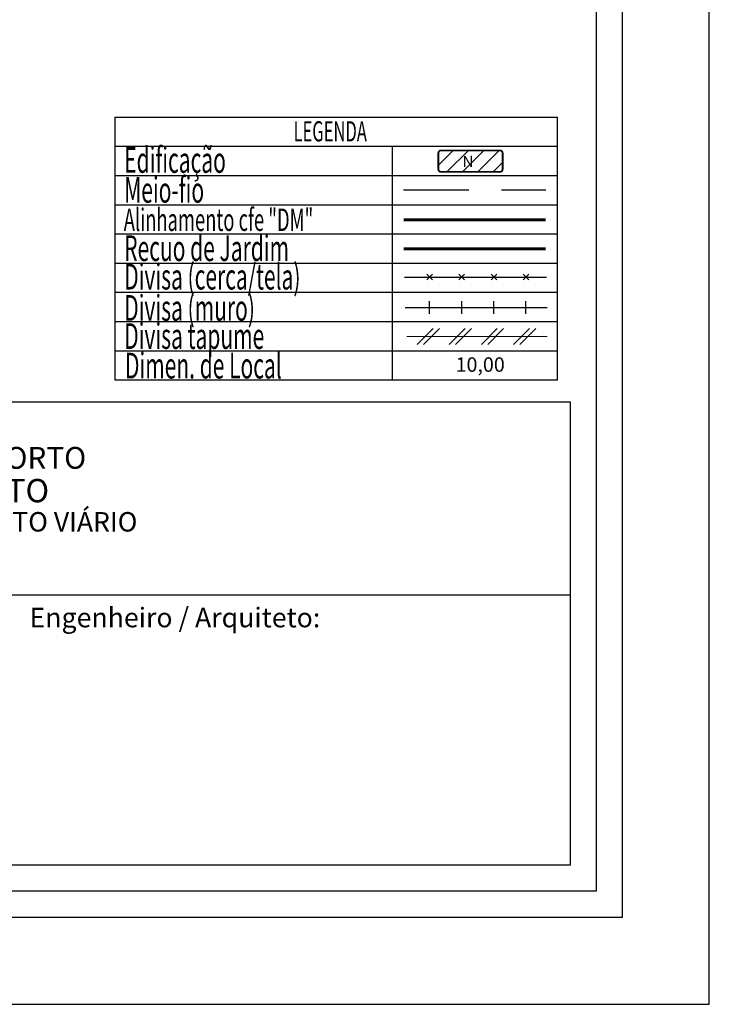
# Model space of a CAD drawing. Extents: x 188238 to 188658, y 1676132 to 1676429.
# Drawn here: x 188578 to 188658, y 1676132 to 1676245 of the extents above; entities that cross this region are included whole.
import ezdxf

# ---------------------------------------------------------------- set-up
doc = ezdxf.new("R2010")
doc.units = 0
doc.header["$LTSCALE"] = 15
doc.header["$MEASUREMENT"] = 0
doc.linetypes.add('DASHED2', pattern=[0.375, 0.25, -0.125])
doc.layers.get('0').update_dxf_attribs({"linetype": 'CONTINUOUS'})
doc.layers.get('DEFPOINTS').update_dxf_attribs({"linetype": 'CONTINUOUS'})
doc.layers.add('LEGENDA', color=7, linetype='CONTINUOUS', lineweight=5)
for name, color, linetype in [('T-ALINH-PROJ-C', 6, 'CONTINUOUS'), ('T-ALINH-RJAR', 3, 'CONTINUOUS'), ('T-DIM', 1, 'CONTINUOUS'), ('T-DIVIS-EXIS', 7, 'CONTINUOUS'), ('T-MFIO-EXI', 7, 'DASHED2'), ('T-TEXTP', 7, 'CONTINUOUS')]:
    doc.layers.add(name, color=color, linetype=linetype)
doc.styles.add('CITYBLUEPRINT', font='cibt____.pfb', dxfattribs={"height": 2})
doc.styles.add('ROMANS', font='romans', dxfattribs={"height": 0.2})
doc.styles.get("Standard").update_dxf_attribs({"font": 'ARIAL.TTF'})

# ---------------------------------------------------------------- blocks, each defined once
blk = doc.blocks.new('TAPUME')
at = {"layer": 'LEGENDA'}
for p, q in [((-0.693, -0.495), (0.297, 0.495)), ((-0.297, -0.495), (0.693, 0.495)), ((0.198, 0), (-0.198, 0))]:
    blk.add_line(p, q, dxfattribs=at)
blk = doc.blocks.new('CERCA')
at = {"layer": 'T-MFIO-EXI', "linetype": 'Continuous'}
for p, q in [((-0.177, 0.177), (0.177, -0.177)), ((0.177, 0.177), (-0.177, -0.177))]:
    blk.add_line(p, q, dxfattribs=at)
blk = doc.blocks.new('MURO')
at = {"layer": 'T-DIVIS-EXIS'}
blk.add_line((0, -0.4), (0, 0.4), dxfattribs=at)
blk = doc.blocks.new('leg_Vistoria')
at = {"layer": 'T-TEXTP'}
h = blk.add_hatch(dxfattribs=at)
h.set_pattern_fill('ANSI31', color=5, scale=5, style=0)
h.set_pattern_definition([(45, (-188510.1311, -1675660.9851), (-0.44194173824, 0.44194173824), [])])
h.paths.add_polyline_path([(22.13, 11.961, 0.414214), (22.285, 12.116), (22.285, 13.037, 0.414214), (22.13, 13.192), (18.745, 13.192, 0.414214), (18.59, 13.037), (18.59, 12.116, 0.414214), (18.745, 11.961)])
h.paths.add_polyline_path([(19.946, 12.072), (20.699, 12.079), (20.689, 13.048), (19.936, 13.04)], flags=24)
at = {"layer": 'LEGENDA'}
blk.add_line((16.786, 2.492), (24.847, 2.492), dxfattribs=at)
at = {"layer": 'T-ALINH-PROJ-C', "color": 6, "const_width": 0.184}
blk.add_lwpolyline([(16.597, 9.206), (24.759, 9.206)], dxfattribs=at)
at = {"layer": 'T-ALINH-RJAR', "color": 3, "const_width": 0.184}
blk.add_lwpolyline([(16.597, 7.534), (24.759, 7.534)], dxfattribs=at)
at = {"layer": 'T-DIVIS-EXIS'}
for p, q in [((16.639, 5.914), (24.802, 5.914)), ((16.683, 4.165), (24.845, 4.165))]:
    blk.add_line(p, q, dxfattribs=at)
at = {"layer": 'T-MFIO-EXI'}
blk.add_line((16.597, 10.925), (24.759, 10.925), dxfattribs=at)
at = {"layer": 'T-TEXTP'}
for p, q in [((0, 15.109), (0, 0)), ((0, 15.109), (25.429, 15.109)), ((25.429, 0), (25.429, 15.109)), ((0, 13.43), (25.429, 13.43)), ((15.954, 0), (15.954, 13.43)), ((0, 11.751), (25.429, 11.751)), ((0, 10.072), (25.429, 10.072)), ((0, 8.394), (25.429, 8.394)), ((0, 6.715), (25.429, 6.715)), ((0, 5.036), (25.429, 5.036)), ((0, 3.357), (25.429, 3.357)), ((0, 1.679), (25.429, 1.679)), ((0, 0), (25.429, 0))]:
    blk.add_line(p, q, dxfattribs=at)
at = {"layer": 'T-TEXTP', "color": 5, "const_width": 0.103}
blk.add_lwpolyline([(18.59, 13.037), (18.59, 12.116, 0.414214), (18.745, 11.961), (22.13, 11.961, 0.414214), (22.285, 12.116), (22.285, 13.037, 0.414214), (22.13, 13.192), (18.745, 13.192, 0.414214)], format="xyb", close=True, dxfattribs=at)
at = {"layer": 'T-DIVIS-EXIS', "xscale": 0.9223829999973532, "yscale": 0.9223829999100417, "zscale": 0.9223830000000003}
for name, p in [('CERCA', (18.091, 5.914)), ('CERCA', (19.935, 5.914)), ('CERCA', (21.78, 5.914)), ('CERCA', (23.625, 5.914)), ('MURO', (18.091, 4.165)), ('MURO', (19.935, 4.165)), ('MURO', (21.78, 4.165)), ('MURO', (23.625, 4.165)), ('TAPUME', (18.012, 2.492)), ('TAPUME', (19.857, 2.492)), ('TAPUME', (21.702, 2.492)), ('TAPUME', (23.547, 2.492))]:
    blk.add_blockref(name, p, dxfattribs=at)
at = {"layer": 'T-DIM', "color": 7, "style": 'CITYBLUEPRINT', "width": 0.6}
for s, height, p in [('LEGENDA', 1.1622, (10.27, 13.712)), ('Edificação', 1.4758, (0.537, 11.907)), ('Meio-fio', 1.4758, (0.537, 10.187)), ('Alinhamento cfe "DM"', 1.29134, (0.509, 8.563)), ('Recuo de Jardim', 1.47581, (0.537, 6.834)), ('Divisa (cerca/tela)', 1.47581, (0.537, 5.197)), ('Divisa (muro)', 1.47581, (0.537, 3.399)), ('Divisa tapume', 1.47581, (0.537, 1.781)), ('Dimen. de Local', 1.47581, (0.581, 0.083))]:
    blk.add_text(s, height=height, dxfattribs=at).set_placement(p)
at = {"layer": 'T-TEXTP', "style": 'ROMANS'}
blk.add_text('N', height=0.646, rotation=0.5836, dxfattribs=at).set_placement((19.982, 12.233))
blk.add_text('10,00', height=0.8301, dxfattribs=at).set_placement((19.58, 0.467))

msp = doc.modelspace()

# ---------------------------------------------------------------- linework, layer by layer
msp.add_lwpolyline([(188262.713, 1676419.254), (188647.713, 1676419.254), (188647.713, 1676142.254), (188262.713, 1676142.254)], close=True)
at = {"layer": 'DEFPOINTS'}
msp.add_lwpolyline([(188657.713, 1676132.254), (188657.713, 1676429.254), (188237.713, 1676429.254), (188237.713, 1676132.254)], close=True, dxfattribs=at)
at = {"layer": 'T-DIM'}
msp.add_lwpolyline([(188644.713, 1676145.254), (188265.713, 1676145.254), (188265.713, 1676416.254), (188644.713, 1676416.254)], close=True, dxfattribs=at)
at = {"layer": 'T-TEXTP'}
for p, q in [((188477.294, 1676201.529), (188641.713, 1676201.529)), ((188641.713, 1676201.529), (188641.713, 1676148.254)), ((188477.294, 1676179.355), (188641.713, 1676179.355)), ((188641.713, 1676148.254), (188477.294, 1676148.254))]:
    msp.add_line(p, q, dxfattribs=at)

# ---------------------------------------------------------------- block references
at = {"layer": 'T-ALINH-PROJ-C', "xscale": 2, "yscale": 2, "zscale": 2}
msp.add_blockref('leg_Vistoria', (188589.388, 1676204.055), dxfattribs=at)

# ---------------------------------------------------------------- texts
at = {"layer": 'T-TEXTP', "attachment_point": 1}
for s, insert, char_height in [('{\\fArial|b0|i0|c0|p34;\\H1.12x;PREFEITURA MUNICIPAL DE PORTO ALEGRE}', (188529.962, 1676196.345), 2.23755), ('{\\fArial|b1|i0|c0|p34;\\H1.034x;SECRETARIA DE PLANEJAMENTO MUNICIPAL}', (188526.107, 1676192.665), 2.59556), ('{\\fArial|b0|i0|c0|p34;UNIDADE DE PLANEJAMENTO VIÁRIO}', (188539.75, 1676188.856), 2.23755), ('{\\fArial|b0|i0|c0|p34;Engenheiro / Arquiteto:}', (188579.576, 1676177.854), 2.25)]:
    msp.add_mtext(s, dxfattribs=dict(at, insert=insert, char_height=char_height))

doc.saveas('drawing.dxf')
